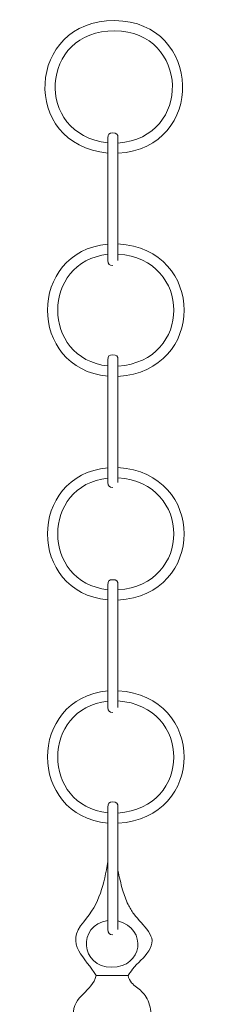
# Model space of a CAD drawing. Units: inches. Extents: x 10 to 119, y 10 to 100.
# Drawn here: x 107 to 109, y 93 to 100 of the extents above; entities that cross this region are included whole.
import ezdxf

# ---------------------------------------------------------------- set-up
doc = ezdxf.new("R2010")
doc.units = ezdxf.units.IN
doc.header["$MEASUREMENT"] = 0
doc.layers.add('$DDT_AUDIT_GENERATED_(3B)', color=7, linetype='Continuous')

# ---------------------------------------------------------------- blocks, each defined once
blk = doc.blocks.new('block 7')
at = {"layer": '$DDT_AUDIT_GENERATED_(3B)', "color": 7, "lineweight": 18, "true_color": 0xffffff}
for points in [[(107.9907, 98.2184), (107.9907, 99.0386)], [(108.0589, 99.0386), (108.0589, 98.2184)], [(107.9907, 96.7339), (107.9907, 97.5535)], [(108.0589, 97.5535), (108.0589, 96.7339)], [(107.9907, 95.2287), (107.9907, 96.0486)], [(108.0589, 96.0486), (108.0589, 95.2287)], [(107.9907, 93.7421), (107.9907, 94.5621)], [(108.0589, 94.5621), (108.0589, 93.7421)], [(107.9122, 93.4345), (108.1244, 93.4345)]]:
    blk.add_lwpolyline(points, dxfattribs=at)
for points in [[(108.0369, 99.8234), (107.4457, 99.8296), (107.4023, 98.9925), (107.9907, 98.9374)], [(108.0589, 98.936), (108.6487, 98.9715), (108.6281, 99.8172), (108.0369, 99.8234)], [(108.0362, 99.7552), (107.536, 99.7604), (107.4939, 99.0614), (107.9907, 99.0059)], [(108.0589, 99.0042), (108.5578, 99.0397), (108.5364, 99.7504), (108.0362, 99.7552)], [(107.9907, 99.0386), (107.9907, 99.0624), (108.0004, 99.0724), (108.0245, 99.0724)], [(108.0245, 99.0724), (108.0486, 99.0724), (108.0589, 99.0624), (108.0589, 99.0386)], [(107.9907, 98.3286), (107.454, 98.278), (107.454, 97.4949), (107.9907, 97.4446)], [(108.0589, 97.4432), (108.648, 97.4784), (108.648, 98.2948), (108.0589, 98.33)], [(107.9907, 98.26), (107.5449, 98.2104), (107.5449, 97.5624), (107.9907, 97.5131)], [(108.0245, 98.1846), (108.0011, 98.1846), (107.9907, 98.1942), (107.9907, 98.2184)], [(108.0589, 97.5114), (108.5564, 97.5469), (108.5564, 98.2263), (108.0589, 98.2614)], [(107.9907, 97.5535), (107.9907, 97.5779), (108.0004, 97.5879), (108.0245, 97.5879)], [(108.0245, 97.5879), (108.0486, 97.5879), (108.0589, 97.5779), (108.0589, 97.5535)], [(108.0589, 95.9463), (108.648, 95.9815), (108.648, 96.7976), (108.0589, 96.8331)], [(107.9907, 96.8317), (107.454, 96.7814), (107.454, 95.9983), (107.9907, 95.9477)], [(107.9907, 96.7631), (107.5449, 96.7139), (107.5449, 96.0659), (107.9907, 96.0163)], [(108.0245, 96.6994), (108.0011, 96.6998), (107.9907, 96.7098), (107.9907, 96.7339)], [(108.0589, 96.0149), (108.5564, 96.05), (108.5564, 96.7294), (108.0589, 96.7649)], [(107.9907, 96.0486), (107.9907, 96.0731), (108.0004, 96.0831), (108.0245, 96.0831)], [(108.0245, 96.0831), (108.0486, 96.0831), (108.0589, 96.0731), (108.0589, 96.0486)], [(107.9907, 95.3389), (107.454, 95.2886), (107.454, 94.5056), (107.9907, 94.4546)], [(108.0589, 94.4536), (108.648, 94.4887), (108.648, 95.3048), (108.0589, 95.3403)], [(107.9907, 95.2704), (107.5449, 95.2208), (107.5449, 94.5731), (107.9907, 94.5231)], [(108.0589, 94.5221), (108.5564, 94.5569), (108.5564, 95.2366), (108.0589, 95.2721)], [(108.0245, 95.1946), (108.0011, 95.1949), (107.9907, 95.2049), (107.9907, 95.2287)], [(107.9907, 94.5621), (107.9907, 94.5862), (108.0004, 94.5962), (108.0245, 94.5962)], [(108.0245, 94.5962), (108.0486, 94.5962), (108.0589, 94.5862), (108.0589, 94.5621)], [(107.9907, 93.8038), (107.7847, 93.7687), (107.8081, 93.4903), (108.0169, 93.4903)], [(108.0245, 93.708), (108.0011, 93.7084), (107.9907, 93.718), (107.9907, 93.7421)], [(108.0169, 93.4903), (108.2236, 93.4903), (108.2588, 93.7459), (108.0589, 93.8007)]]:
    blk.add_open_spline(points, degree=3, dxfattribs=at)
for points, knots in [([(107.9122, 93.4345), (107.8495, 93.5509), (107.6951, 93.6419), (107.8302, 93.7952), (107.937, 93.9161), (107.9659, 94.0491), (107.9907, 94.1976)], [0, 0, 0, 0, 1, 1, 1, 2, 2, 2, 2]), ([(108.0589, 94.1397), (108.0672, 94.0949), (108.0775, 94.0508), (108.0899, 94.0074), (108.1003, 93.9743), (108.1113, 93.9416), (108.1265, 93.9099), (108.1368, 93.8886), (108.1499, 93.8672), (108.1637, 93.8479), (108.1947, 93.8066), (108.2333, 93.7731), (108.2622, 93.7287), (108.2746, 93.7101), (108.2849, 93.6891), (108.287, 93.6684), (108.2884, 93.6446), (108.278, 93.6209), (108.2643, 93.5999), (108.2346, 93.553), (108.1905, 93.5199), (108.1561, 93.4776), (108.1458, 93.4634), (108.1354, 93.4493), (108.1265, 93.4345)], [0, 0, 0, 0, 1, 1, 1, 2, 2, 2, 3, 3, 3, 4, 4, 4, 5, 5, 5, 6, 6, 6, 7, 7, 7, 8, 8, 8, 8]), ([(107.9122, 93.4345), (107.8887, 93.3267), (107.7551, 93.3015), (107.7599, 93.1709), (107.7654, 93.0469), (107.8688, 92.9959), (107.9122, 92.9026)], [0, 0, 0, 0, 1, 1, 1, 2, 2, 2, 2]), ([(108.1265, 93.4345), (108.1299, 93.4169), (108.1389, 93.4004), (108.1499, 93.387), (108.1692, 93.3646), (108.1961, 93.3491), (108.2167, 93.3284), (108.2284, 93.3174), (108.2381, 93.3046), (108.2463, 93.2908), (108.2663, 93.2574), (108.278, 93.2188), (108.278, 93.1799), (108.2787, 93.1334), (108.2615, 93.0876), (108.2395, 93.0466), (108.2319, 93.0325), (108.2229, 93.0194), (108.2133, 93.0073), (108.194, 92.9846), (108.1699, 92.9667), (108.152, 92.9436), (108.143, 92.9329), (108.1361, 92.9208), (108.1299, 92.9088)], [0, 0, 0, 0, 1, 1, 1, 2, 2, 2, 3, 3, 3, 4, 4, 4, 5, 5, 5, 6, 6, 6, 7, 7, 7, 8, 8, 8, 8])]:
    blk.add_open_spline(points, degree=3, knots=knots, dxfattribs=at)
blk = doc.blocks.new('block 6')
at = {"layer": '$DDT_AUDIT_GENERATED_(3B)'}
blk.add_blockref('block 7', (0, 0), dxfattribs=at)

msp = doc.modelspace()

# ---------------------------------------------------------------- block references
at = {"layer": '$DDT_AUDIT_GENERATED_(3B)'}
msp.add_blockref('block 6', (0, 0), dxfattribs=at)

doc.saveas('drawing.dxf')
